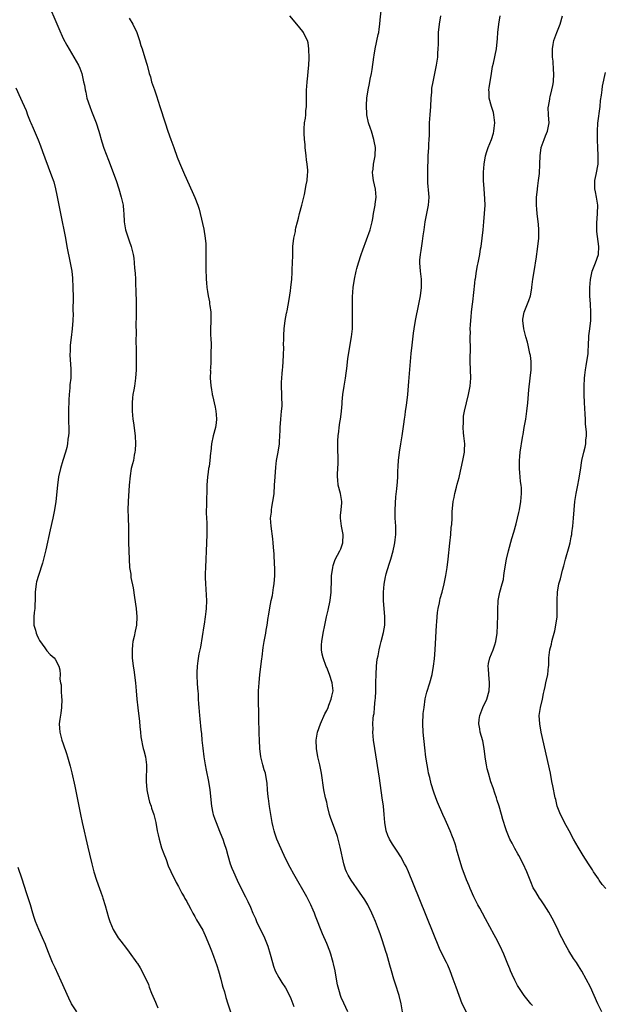
# Model space of a CAD drawing. Units: inches. Extents: x 2568040 to 2571000, y 1497000 to 1500000.
# Drawn here: x 2568626 to 2568768, y 1498755 to 1498994 of the extents above; entities that cross this region are included whole.
import ezdxf

# ---------------------------------------------------------------- set-up
doc = ezdxf.new("R2010")
doc.units = ezdxf.units.IN
doc.header["$MEASUREMENT"] = 0
doc.layers.add('LD25681497_10ft', color=111, linetype='Continuous')

msp = doc.modelspace()

# ---------------------------------------------------------------- linework, layer by layer
at = {"layer": 'LD25681497_10ft'}
for points, elevation in [([(2568632.91, 1498999), (2568635.91, 1498991.91), (2568637, 1498989.53), (2568637.87, 1498987.87), (2568639, 1498985.96), (2568639.61, 1498985), (2568640.73, 1498983), (2568641, 1498982.32), (2568641.48, 1498981), (2568641.79, 1498979.79), (2568641.93, 1498979), (2568642.14, 1498978.14), (2568642.29, 1498977), (2568642.46, 1498976.46), (2568642.76, 1498975), (2568643.43, 1498973), (2568643.89, 1498971.89), (2568644.96, 1498969), (2568645.63, 1498967), (2568646.41, 1498964.41), (2568646.9, 1498962.9), (2568647.96, 1498959.96), (2568649.82, 1498955), (2568650.52, 1498953), (2568651.11, 1498951), (2568651.52, 1498949), (2568651.64, 1498947.64), (2568651.7, 1498947), (2568651.81, 1498945), (2568652.15, 1498943), (2568653, 1498940.32), (2568653.51, 1498939), (2568653.64, 1498938.36), (2568653.98, 1498937), (2568654.13, 1498936.13), (2568654.23, 1498935), (2568654.3, 1498933.7), (2568654.49, 1498932.49), (2568654.54, 1498931), (2568654.56, 1498929.44), (2568654.63, 1498928.63), (2568654.68, 1498925), (2568654.68, 1498921.32), (2568654.66, 1498920.66), (2568654.68, 1498917.32), (2568654.67, 1498916.67), (2568654.72, 1498913.28), (2568654.71, 1498912.71), (2568654.72, 1498911), (2568654.69, 1498909), (2568654.58, 1498907), (2568654.29, 1498905), (2568654.14, 1498904.14), (2568653.91, 1498903), (2568653.81, 1498902.19), (2568653.71, 1498901), (2568653.74, 1498899), (2568653.94, 1498897), (2568654.1, 1498896.1), (2568654.49, 1498893), (2568654.56, 1498891), (2568654.48, 1498889.52), (2568654.42, 1498889), (2568654.26, 1498888.26), (2568654.04, 1498887), (2568653.86, 1498886.14), (2568653.54, 1498885), (2568653.23, 1498883.23), (2568653.03, 1498881), (2568652.77, 1498877), (2568652.72, 1498875), (2568652.76, 1498873.24), (2568652.75, 1498872.75), (2568652.84, 1498871), (2568652.89, 1498869.11), (2568652.83, 1498868.83), (2568652.85, 1498867), (2568652.92, 1498865.08), (2568652.91, 1498865), (2568653.13, 1498861), (2568653.4, 1498859.4), (2568653.41, 1498859), (2568653.46, 1498858.54), (2568654.01, 1498856.01), (2568654.3, 1498853.7), (2568654.69, 1498851), (2568654.88, 1498849), (2568654.76, 1498847), (2568654.46, 1498845.54), (2568654.21, 1498844.21), (2568653.93, 1498843), (2568653.82, 1498842.18), (2568653.71, 1498841), (2568653.75, 1498839.75), (2568653.75, 1498839), (2568653.98, 1498837), (2568654.11, 1498836.11), (2568654.54, 1498833), (2568654.75, 1498831), (2568654.91, 1498829), (2568655.13, 1498826.87), (2568655.54, 1498823.54), (2568655.63, 1498822.37), (2568655.75, 1498821), (2568655.87, 1498819.87), (2568655.98, 1498819), (2568656.29, 1498817.71), (2568656.43, 1498817), (2568656.54, 1498816.54), (2568657, 1498815), (2568657.26, 1498813), (2568657.13, 1498809), (2568657.31, 1498807), (2568657.41, 1498806.59), (2568657.71, 1498805), (2568657.98, 1498803.98), (2568658.32, 1498803), (2568658.48, 1498802.48), (2568659.04, 1498801), (2568659.5, 1498799), (2568659.84, 1498797), (2568660.03, 1498796.03), (2568660.27, 1498795), (2568660.91, 1498792.91), (2568661.43, 1498791.43), (2568661.99, 1498790.01), (2568662.52, 1498788.52), (2568663.13, 1498787.13), (2568664.42, 1498784.42), (2568665, 1498783.46), (2568665.84, 1498781.84), (2568666.37, 1498781), (2568666.58, 1498780.58), (2568667, 1498779.86), (2568667.28, 1498779.28), (2568667.46, 1498779), (2568668.01, 1498777.99), (2568668.52, 1498777), (2568669, 1498776.2), (2568669.41, 1498775.41), (2568670.88, 1498772.88), (2568671.76, 1498771), (2568672.69, 1498768.69), (2568673, 1498767.87), (2568673.48, 1498766.52), (2568674.31, 1498764.31), (2568674.75, 1498763), (2568675.29, 1498761), (2568675.62, 1498759.62), (2568675.8, 1498759), (2568676.14, 1498757.86), (2568676.52, 1498756.52), (2568677.01, 1498755), (2568677.6, 1498753)], 9120), ([(2568719.46, 1498753), (2568719.07, 1498754.93), (2568718.61, 1498757), (2568717.74, 1498759.74), (2568717.3, 1498761), (2568716.71, 1498763), (2568716.34, 1498764.34), (2568715.59, 1498767), (2568715.44, 1498767.44), (2568714.99, 1498769), (2568714.48, 1498770.48), (2568714.33, 1498771), (2568713.97, 1498771.97), (2568713.61, 1498773), (2568712.83, 1498775), (2568712.29, 1498776.29), (2568711.98, 1498777), (2568711, 1498779), (2568710.25, 1498780.25), (2568709, 1498782.07), (2568706.94, 1498785), (2568706.23, 1498786.23), (2568705.84, 1498787), (2568705.58, 1498787.58), (2568705.14, 1498789), (2568704.29, 1498793), (2568703.81, 1498795), (2568703.61, 1498795.61), (2568703.18, 1498797), (2568702.02, 1498800.02), (2568701.72, 1498801), (2568701.2, 1498803), (2568701, 1498803.93), (2568700.73, 1498805), (2568700.35, 1498807), (2568699.72, 1498811), (2568699.32, 1498813), (2568698.87, 1498815), (2568698.51, 1498817), (2568698.43, 1498819), (2568698.77, 1498821), (2568699.48, 1498823), (2568700.57, 1498825.43), (2568701, 1498826.26), (2568701.33, 1498827), (2568701.56, 1498827.56), (2568702.11, 1498829), (2568702.24, 1498829.76), (2568702.54, 1498831), (2568702.34, 1498833), (2568701.67, 1498835), (2568701, 1498836.72), (2568700.91, 1498836.91), (2568700.11, 1498839), (2568699.91, 1498839.91), (2568699.72, 1498841), (2568699.78, 1498842.22), (2568699.81, 1498843), (2568700.16, 1498845), (2568700.55, 1498847), (2568700.97, 1498849.03), (2568701.36, 1498850.64), (2568701.85, 1498853), (2568702.08, 1498855), (2568702.13, 1498856.13), (2568702.15, 1498857), (2568702.14, 1498857.86), (2568702.21, 1498859), (2568702.42, 1498860.42), (2568702.46, 1498861), (2568702.56, 1498861.44), (2568703.1, 1498862.9), (2568704.19, 1498865), (2568704.46, 1498865.54), (2568704.96, 1498867), (2568705.02, 1498869), (2568704.61, 1498871), (2568704.35, 1498873), (2568704.37, 1498873.63), (2568704.53, 1498875), (2568704.71, 1498876.71), (2568704.72, 1498877), (2568704.37, 1498879), (2568703.83, 1498881), (2568703.73, 1498882.27), (2568703.66, 1498883), (2568703.67, 1498883.67), (2568703.74, 1498885), (2568703.78, 1498886.22), (2568703.71, 1498891), (2568703.73, 1498891.73), (2568703.8, 1498893), (2568703.96, 1498894.04), (2568704.04, 1498895), (2568704.2, 1498896.2), (2568704.34, 1498897), (2568704.42, 1498897.58), (2568704.58, 1498899), (2568704.74, 1498900.74), (2568704.76, 1498901.24), (2568704.95, 1498903), (2568705.23, 1498905), (2568705.55, 1498907), (2568705.98, 1498910.02), (2568706.09, 1498911), (2568706.26, 1498912.26), (2568707.05, 1498917), (2568707.25, 1498919), (2568707.31, 1498921), (2568707.31, 1498923.31), (2568707.28, 1498925), (2568707.29, 1498926.71), (2568707.44, 1498929), (2568707.72, 1498931), (2568708.15, 1498933), (2568708.34, 1498933.66), (2568708.74, 1498935), (2568709.41, 1498937), (2568709.82, 1498938.18), (2568711.53, 1498943), (2568711.69, 1498943.69), (2568712.06, 1498945), (2568712.23, 1498945.77), (2568712.41, 1498947), (2568712.75, 1498949), (2568712.76, 1498949.24), (2568713, 1498951), (2568712.9, 1498952.9), (2568712.41, 1498955), (2568712.24, 1498956.24), (2568712.16, 1498957), (2568712.27, 1498957.73), (2568712.4, 1498959), (2568712.79, 1498961), (2568712.81, 1498961.19), (2568712.86, 1498963), (2568712.54, 1498964.54), (2568712.49, 1498965), (2568711.85, 1498967), (2568711.67, 1498967.67), (2568711.18, 1498969), (2568710.79, 1498971), (2568710.67, 1498973.33), (2568710.75, 1498975), (2568711.04, 1498977), (2568711.42, 1498978.58), (2568711.6, 1498979.6), (2568711.9, 1498981), (2568712.06, 1498981.94), (2568712.47, 1498985), (2568712.54, 1498985.46), (2568712.81, 1498987), (2568713.55, 1498990.45), (2568713.65, 1498991), (2568713.74, 1498991.74), (2568713.93, 1498993), (2568714.01, 1498994.01), (2568714.22, 1498996.22)], 9090), ([(2568653, 1498994.46), (2568653.91, 1498993), (2568654.88, 1498991), (2568655.54, 1498989), (2568655.84, 1498987.84), (2568656.14, 1498987), (2568656.83, 1498984.83), (2568657.27, 1498983.27), (2568657.37, 1498983), (2568657.91, 1498981), (2568658.16, 1498980.16), (2568658.48, 1498979), (2568659.13, 1498977), (2568659.62, 1498975.62), (2568660.5, 1498973), (2568661.74, 1498969), (2568662.4, 1498967), (2568663.11, 1498965), (2568663.84, 1498963), (2568664.7, 1498960.7), (2568665.28, 1498959.28), (2568666.48, 1498956.48), (2568668.35, 1498952.35), (2568669, 1498950.86), (2568669.72, 1498949), (2568670.02, 1498948.02), (2568670.29, 1498947), (2568671.17, 1498943.17), (2568671.52, 1498941), (2568671.61, 1498939.61), (2568671.64, 1498939), (2568671.63, 1498935.63), (2568671.66, 1498934.34), (2568671.67, 1498933), (2568671.7, 1498931.7), (2568671.75, 1498931), (2568671.82, 1498930.18), (2568671.9, 1498929), (2568672.01, 1498928.01), (2568672.18, 1498927), (2568672.5, 1498925.5), (2568672.57, 1498925), (2568672.6, 1498924.6), (2568672.85, 1498923), (2568672.85, 1498920.85), (2568672.77, 1498919), (2568672.81, 1498917.19), (2568672.85, 1498916.85), (2568672.9, 1498915), (2568672.89, 1498913.11), (2568672.82, 1498911), (2568672.74, 1498909.26), (2568672.73, 1498909), (2568672.75, 1498908.75), (2568672.71, 1498907), (2568672.83, 1498905.17), (2568673, 1498904.15), (2568673.19, 1498903.19), (2568673.2, 1498903), (2568673.25, 1498902.75), (2568673.93, 1498899.93), (2568674.09, 1498899), (2568674.18, 1498898.18), (2568674.26, 1498897), (2568674.16, 1498896.16), (2568673.99, 1498895), (2568673.45, 1498893), (2568673.02, 1498891), (2568672.86, 1498889.14), (2568672.81, 1498888.81), (2568672.64, 1498887), (2568672.44, 1498885.56), (2568672.31, 1498885), (2568672.18, 1498884.18), (2568672.04, 1498883), (2568671.92, 1498881), (2568671.88, 1498879), (2568671.84, 1498878.16), (2568671.79, 1498875.79), (2568671.76, 1498875), (2568671.76, 1498874.24), (2568671.79, 1498873), (2568671.85, 1498871.85), (2568671.88, 1498871), (2568671.91, 1498869), (2568671.84, 1498867), (2568671.53, 1498861), (2568671.5, 1498859.5), (2568671.46, 1498858.54), (2568671.53, 1498857), (2568671.68, 1498855.68), (2568671.71, 1498854.29), (2568671.79, 1498853), (2568671.72, 1498851), (2568671.67, 1498850.33), (2568671.49, 1498849), (2568671.23, 1498847.23), (2568671.19, 1498846.81), (2568670.35, 1498841.65), (2568670.2, 1498841), (2568669.98, 1498839.98), (2568669.68, 1498838.32), (2568669.51, 1498837), (2568669.48, 1498835.48), (2568669.44, 1498835), (2568669.45, 1498834.55), (2568669.52, 1498833), (2568669.61, 1498831.61), (2568669.66, 1498831), (2568669.76, 1498830.24), (2568669.81, 1498829), (2568669.83, 1498827.83), (2568669.94, 1498827), (2568670.03, 1498825.97), (2568670.07, 1498825), (2568670.18, 1498824.18), (2568670.39, 1498821.61), (2568670.56, 1498820.56), (2568670.68, 1498819), (2568670.89, 1498817.12), (2568671.16, 1498815), (2568671.48, 1498813), (2568671.72, 1498811.72), (2568672.28, 1498809), (2568672.62, 1498807), (2568672.99, 1498803), (2568673.33, 1498801.33), (2568673.41, 1498801), (2568673.82, 1498799.82), (2568674.14, 1498799), (2568675, 1498796.94), (2568675.56, 1498795.56), (2568675.75, 1498795), (2568676.1, 1498793.9), (2568676.55, 1498792.55), (2568676.98, 1498791), (2568677.58, 1498789), (2568677.96, 1498787.96), (2568678.36, 1498787), (2568679.26, 1498785), (2568679.83, 1498783.83), (2568681.27, 1498781), (2568681.83, 1498779.83), (2568682.46, 1498778.46), (2568683.08, 1498777), (2568683.68, 1498775.68), (2568683.97, 1498775), (2568685.92, 1498771), (2568686.71, 1498769), (2568687.28, 1498767), (2568687.8, 1498765), (2568688.08, 1498764.08), (2568688.5, 1498763), (2568689.35, 1498761.35), (2568690.13, 1498760.13), (2568691, 1498758.84), (2568691.96, 1498757), (2568692.28, 1498756.28), (2568693, 1498754.31)], 9110), ([(2568706.16, 1498753), (2568705.15, 1498755.15), (2568704.54, 1498756.54), (2568704.36, 1498757), (2568704.1, 1498757.9), (2568703.76, 1498759), (2568703.62, 1498759.62), (2568703.37, 1498761), (2568703.05, 1498763), (2568702.69, 1498764.69), (2568702.6, 1498765), (2568702.39, 1498765.61), (2568701.98, 1498767), (2568701.74, 1498767.74), (2568701, 1498769.59), (2568699.98, 1498771.98), (2568698.28, 1498776.28), (2568698.01, 1498777), (2568697.71, 1498777.71), (2568697.19, 1498779), (2568696.16, 1498781), (2568693, 1498786.5), (2568692.11, 1498788.11), (2568691.64, 1498789), (2568690.67, 1498791), (2568689.53, 1498793.53), (2568688.9, 1498795), (2568688.4, 1498796.4), (2568688.22, 1498797), (2568688, 1498798), (2568687.75, 1498799), (2568687.4, 1498801), (2568687.09, 1498802.91), (2568686.84, 1498804.84), (2568686.76, 1498805.24), (2568686.64, 1498807), (2568686.57, 1498808.57), (2568686.5, 1498809), (2568686.1, 1498811), (2568685.8, 1498811.8), (2568685.48, 1498813), (2568685, 1498815), (2568684.77, 1498817), (2568684.66, 1498819), (2568684.62, 1498820.62), (2568684.55, 1498824.55), (2568684.5, 1498825.5), (2568684.47, 1498828.47), (2568684.44, 1498829), (2568684.44, 1498831), (2568684.56, 1498833), (2568684.78, 1498835), (2568685.24, 1498838.76), (2568685.29, 1498839.29), (2568685.58, 1498841.58), (2568685.81, 1498843), (2568686.18, 1498845), (2568686.27, 1498845.73), (2568686.53, 1498847), (2568686.81, 1498848.81), (2568686.85, 1498849.15), (2568687.17, 1498851.17), (2568687.54, 1498853), (2568687.84, 1498854.16), (2568688.1, 1498856.1), (2568688.28, 1498857), (2568688.42, 1498859), (2568688.41, 1498860.41), (2568688.37, 1498861), (2568688.29, 1498861.71), (2568688.23, 1498864.23), (2568688.07, 1498865.93), (2568688.02, 1498867), (2568687.93, 1498867.93), (2568687.5, 1498871), (2568687.38, 1498873), (2568687.56, 1498874.44), (2568687.59, 1498875), (2568687.68, 1498875.68), (2568687.95, 1498877), (2568688.1, 1498877.9), (2568688.21, 1498879), (2568688.35, 1498881), (2568688.46, 1498883), (2568688.63, 1498885.37), (2568688.84, 1498887), (2568689.19, 1498889), (2568689.51, 1498891), (2568689.53, 1498891.53), (2568689.65, 1498893), (2568689.7, 1498894.3), (2568689.71, 1498895), (2568689.85, 1498897), (2568689.97, 1498897.97), (2568690.05, 1498899), (2568690.17, 1498900.17), (2568690.17, 1498901), (2568690.11, 1498901.89), (2568690.13, 1498903), (2568690.05, 1498905), (2568690.03, 1498906.03), (2568690.11, 1498907), (2568690.15, 1498908.15), (2568690.26, 1498909), (2568690.32, 1498909.68), (2568690.48, 1498912.48), (2568690.56, 1498914.56), (2568690.55, 1498915), (2568690.61, 1498916.61), (2568690.56, 1498917.44), (2568690.67, 1498919), (2568690.91, 1498921), (2568691.24, 1498922.75), (2568691.31, 1498923), (2568691.37, 1498923.37), (2568691.91, 1498926.09), (2568692.18, 1498928.18), (2568692.31, 1498929), (2568692.52, 1498931), (2568692.64, 1498932.64), (2568692.64, 1498933.36), (2568692.72, 1498935), (2568692.75, 1498936.75), (2568692.74, 1498937.26), (2568692.8, 1498939), (2568693.04, 1498941), (2568693.39, 1498942.61), (2568693.43, 1498943), (2568693.54, 1498943.54), (2568693.89, 1498945), (2568694.13, 1498945.87), (2568694.41, 1498947), (2568694.98, 1498949), (2568695.58, 1498951.58), (2568696.03, 1498953.97), (2568696.26, 1498955), (2568696.35, 1498956.35), (2568696.44, 1498957), (2568696.44, 1498957.56), (2568696.26, 1498959), (2568696.06, 1498960.06), (2568696, 1498961), (2568695.79, 1498963), (2568695.77, 1498963.77), (2568695.62, 1498965), (2568695.51, 1498966.49), (2568695.52, 1498967), (2568695.57, 1498967.57), (2568695.65, 1498969), (2568695.83, 1498970.17), (2568695.91, 1498971), (2568695.94, 1498971.94), (2568696.06, 1498973), (2568696.1, 1498973.9), (2568696.09, 1498975), (2568696.13, 1498977), (2568696.17, 1498977.83), (2568696.27, 1498979), (2568696.43, 1498980.43), (2568696.49, 1498981.51), (2568696.63, 1498983), (2568696.71, 1498984.71), (2568696.69, 1498987), (2568696.47, 1498988.47), (2568696.32, 1498989), (2568695.6, 1498990.4), (2568695.33, 1498991), (2568695.2, 1498991.2), (2568693.75, 1498993), (2568692.07, 1498995)], 9100), ([(2568734.96, 1498752.96), (2568733.94, 1498755), (2568733.15, 1498757), (2568732.44, 1498759), (2568731.76, 1498761), (2568731.02, 1498763), (2568730.4, 1498764.4), (2568730.1, 1498765), (2568729.02, 1498767.02), (2568728.39, 1498768.39), (2568722.08, 1498784.08), (2568720.88, 1498787), (2568720.3, 1498788.3), (2568719.94, 1498789), (2568719, 1498790.7), (2568718.1, 1498792.1), (2568717.47, 1498793), (2568717, 1498793.74), (2568716.24, 1498795), (2568715.87, 1498795.87), (2568715.45, 1498797), (2568715.11, 1498799), (2568714.99, 1498800.99), (2568714.8, 1498803), (2568714.52, 1498805), (2568713.81, 1498809.81), (2568712.68, 1498817), (2568712.4, 1498819), (2568712.25, 1498821), (2568712.27, 1498821.73), (2568712.25, 1498823), (2568712.27, 1498824.27), (2568712.37, 1498825), (2568712.5, 1498825.5), (2568712.61, 1498827), (2568712.8, 1498828.8), (2568712.85, 1498829.15), (2568712.94, 1498831), (2568712.96, 1498833.04), (2568713, 1498835), (2568713.12, 1498837), (2568713.3, 1498838.7), (2568713.48, 1498839.48), (2568713.74, 1498841), (2568714.02, 1498842.02), (2568714.24, 1498843), (2568714.84, 1498845.16), (2568715.12, 1498847), (2568715.15, 1498849), (2568714.83, 1498853), (2568714.81, 1498855), (2568714.95, 1498856.95), (2568715.31, 1498858.69), (2568715.34, 1498859), (2568715.47, 1498859.47), (2568716.18, 1498861.82), (2568716.59, 1498863), (2568717.16, 1498865), (2568717.45, 1498866.55), (2568717.58, 1498867), (2568717.67, 1498867.67), (2568717.81, 1498869), (2568717.77, 1498870.23), (2568717.78, 1498871), (2568717.64, 1498873), (2568717.64, 1498875), (2568717.84, 1498878.16), (2568718.06, 1498880.06), (2568718.2, 1498881.8), (2568718.27, 1498883), (2568718.29, 1498884.29), (2568718.4, 1498885.6), (2568718.45, 1498887), (2568718.68, 1498889), (2568718.99, 1498891), (2568719.33, 1498893), (2568719.77, 1498895.77), (2568719.93, 1498897), (2568720.03, 1498897.97), (2568720.19, 1498899), (2568720.38, 1498900.38), (2568720.68, 1498903), (2568721, 1498906.16), (2568721.38, 1498911), (2568721.55, 1498913), (2568721.76, 1498915), (2568722.11, 1498917.89), (2568722.28, 1498919), (2568722.62, 1498921), (2568723.41, 1498925), (2568723.79, 1498927), (2568724.04, 1498929), (2568724.04, 1498931), (2568723.81, 1498933), (2568723.64, 1498935), (2568723.67, 1498935.67), (2568723.77, 1498937), (2568723.97, 1498938.03), (2568724.27, 1498940.27), (2568724.47, 1498941.53), (2568724.66, 1498943), (2568724.95, 1498944.95), (2568725.74, 1498949), (2568725.87, 1498951), (2568725.84, 1498951.84), (2568725.59, 1498954.41), (2568725.58, 1498955), (2568725.6, 1498955.6), (2568725.57, 1498957), (2568725.59, 1498958.41), (2568725.66, 1498959.66), (2568725.69, 1498961), (2568725.81, 1498963), (2568725.83, 1498963.83), (2568725.93, 1498965), (2568725.99, 1498966.01), (2568725.95, 1498967.95), (2568726, 1498969), (2568726.15, 1498971), (2568726.34, 1498973), (2568726.41, 1498975), (2568726.51, 1498976.51), (2568726.52, 1498977), (2568726.57, 1498977.43), (2568726.85, 1498979), (2568727.31, 1498981), (2568727.72, 1498983), (2568727.99, 1498985), (2568728.02, 1498985.98), (2568728.1, 1498987), (2568728.13, 1498988.13), (2568728.13, 1498989), (2568728.2, 1498991), (2568728.39, 1498993), (2568728.71, 1498995)], 9080), ([(2568751, 1498754.54), (2568750.59, 1498755), (2568749.01, 1498757), (2568747.39, 1498759.39), (2568747, 1498760.07), (2568746.69, 1498760.69), (2568746.06, 1498762.06), (2568745.67, 1498763), (2568745.46, 1498763.46), (2568745, 1498764.58), (2568744.02, 1498767), (2568743.12, 1498769), (2568742.12, 1498771), (2568741.73, 1498771.73), (2568739.61, 1498775.61), (2568738.82, 1498777), (2568738.19, 1498778.19), (2568737.73, 1498779), (2568737.5, 1498779.5), (2568736.73, 1498781), (2568735.86, 1498783), (2568735.62, 1498783.62), (2568735, 1498785.13), (2568733.94, 1498787.94), (2568733.61, 1498789), (2568732.53, 1498792.53), (2568732.42, 1498793), (2568732.18, 1498793.82), (2568731.79, 1498795), (2568731.56, 1498795.56), (2568731.02, 1498797), (2568730.12, 1498799), (2568729.79, 1498799.79), (2568729.22, 1498801), (2568727.94, 1498803.94), (2568727.51, 1498805), (2568727, 1498806.41), (2568726.39, 1498808.39), (2568726.03, 1498809.97), (2568725.77, 1498811), (2568725.64, 1498811.64), (2568725.38, 1498813), (2568725.09, 1498814.91), (2568724.83, 1498817.17), (2568724.44, 1498821), (2568724.36, 1498823), (2568724.48, 1498825.52), (2568724.65, 1498827), (2568724.93, 1498829.07), (2568725.31, 1498830.69), (2568726.03, 1498833), (2568726.6, 1498835), (2568726.99, 1498837.01), (2568727.2, 1498838.8), (2568727.39, 1498841), (2568727.72, 1498847), (2568727.79, 1498847.79), (2568727.86, 1498849), (2568727.96, 1498850.04), (2568728.1, 1498851), (2568728.4, 1498852.4), (2568728.49, 1498853), (2568728.58, 1498853.42), (2568729.02, 1498854.98), (2568729.55, 1498857), (2568729.97, 1498859), (2568730.29, 1498861), (2568730.52, 1498863), (2568730.92, 1498866.92), (2568731.13, 1498869), (2568731.27, 1498870.73), (2568731.39, 1498871.39), (2568731.47, 1498873), (2568731.5, 1498874.5), (2568731.76, 1498877), (2568732.01, 1498877.99), (2568732.15, 1498879), (2568732.52, 1498880.52), (2568732.74, 1498881.26), (2568733.16, 1498882.84), (2568733.23, 1498883.23), (2568734.1, 1498887), (2568734.48, 1498889), (2568734.51, 1498889.49), (2568734.55, 1498891), (2568734.36, 1498893), (2568734.26, 1498893.74), (2568734.17, 1498895), (2568734.24, 1498896.24), (2568734.21, 1498897), (2568734.28, 1498897.72), (2568734.51, 1498899), (2568734.97, 1498901.03), (2568735.44, 1498903), (2568735.85, 1498905), (2568736.01, 1498907), (2568735.87, 1498911), (2568735.87, 1498911.87), (2568735.96, 1498914.04), (2568735.93, 1498915), (2568735.86, 1498915.86), (2568735.89, 1498917), (2568735.95, 1498918.05), (2568735.9, 1498919), (2568735.91, 1498919.91), (2568736.02, 1498921), (2568736.13, 1498921.87), (2568736.21, 1498923), (2568736.36, 1498924.36), (2568736.5, 1498925.5), (2568737, 1498930.08), (2568737.11, 1498931), (2568737.15, 1498931.15), (2568737.41, 1498933), (2568737.63, 1498934.37), (2568737.79, 1498935), (2568738.18, 1498937), (2568738.41, 1498938.41), (2568738.52, 1498939), (2568738.81, 1498941), (2568739, 1498943), (2568739.16, 1498945), (2568739.37, 1498947), (2568739.49, 1498949), (2568739.44, 1498950.56), (2568739.25, 1498953), (2568739.14, 1498955), (2568739.13, 1498957), (2568739.23, 1498959), (2568739.58, 1498961), (2568739.91, 1498962.09), (2568740.22, 1498963), (2568741.01, 1498965), (2568741.51, 1498966.49), (2568741.64, 1498967), (2568741.7, 1498967.7), (2568741.88, 1498969), (2568741.63, 1498971), (2568741.51, 1498971.51), (2568741.01, 1498973), (2568740.47, 1498975), (2568740.45, 1498976.45), (2568740.43, 1498977), (2568740.47, 1498977.53), (2568741.03, 1498981), (2568741.28, 1498982.72), (2568741.49, 1498983.49), (2568742.22, 1498987), (2568742.48, 1498989.52), (2568742.56, 1498991), (2568742.8, 1498993), (2568743.17, 1498995)], 9070), ([(2568767.85, 1498753), (2568766.87, 1498755), (2568765.99, 1498757), (2568765.07, 1498759), (2568764.06, 1498761), (2568763, 1498762.92), (2568762.18, 1498764.18), (2568761.66, 1498765), (2568761, 1498765.98), (2568759.82, 1498767.82), (2568759, 1498769.32), (2568758.14, 1498771), (2568757.76, 1498771.76), (2568757, 1498773.45), (2568755.8, 1498775.8), (2568755, 1498777.26), (2568753.83, 1498779), (2568753.48, 1498779.48), (2568753, 1498780.23), (2568752.68, 1498780.68), (2568751.8, 1498782.2), (2568751.19, 1498783.19), (2568750.58, 1498784.58), (2568749.65, 1498787), (2568748.77, 1498789), (2568747.66, 1498791), (2568747.44, 1498791.44), (2568746.71, 1498792.71), (2568746.54, 1498793), (2568746.04, 1498794.04), (2568745.51, 1498795), (2568744.67, 1498797), (2568744.53, 1498797.47), (2568743.78, 1498799.78), (2568743.5, 1498801), (2568742.91, 1498803), (2568742.4, 1498804.4), (2568742.22, 1498805), (2568741.84, 1498806.16), (2568741.41, 1498807.41), (2568740.92, 1498808.92), (2568740.29, 1498811), (2568740.03, 1498812.03), (2568739.82, 1498813), (2568739.61, 1498814.39), (2568739.5, 1498815), (2568739.25, 1498817), (2568738.9, 1498818.9), (2568738.32, 1498821), (2568738.2, 1498821.8), (2568737.96, 1498823), (2568738.07, 1498824.07), (2568738.2, 1498825), (2568738.97, 1498827), (2568739.9, 1498829), (2568740.5, 1498831), (2568740.55, 1498832.55), (2568740.58, 1498833), (2568740.36, 1498835), (2568740.34, 1498836.34), (2568740.26, 1498837), (2568740.33, 1498837.67), (2568740.65, 1498839), (2568741.45, 1498841), (2568741.84, 1498842.16), (2568742.1, 1498843), (2568742.41, 1498845), (2568742.52, 1498847), (2568742.58, 1498849.42), (2568742.58, 1498851), (2568742.67, 1498852.67), (2568742.7, 1498853), (2568743.09, 1498855), (2568743.67, 1498857), (2568743.94, 1498858.06), (2568744.08, 1498859), (2568744.21, 1498860.21), (2568744.67, 1498863), (2568745.16, 1498865), (2568745.99, 1498867.99), (2568746.44, 1498869.56), (2568747, 1498871.63), (2568747.67, 1498874.33), (2568747.82, 1498875), (2568748.21, 1498877), (2568748.37, 1498879), (2568748.32, 1498880.32), (2568748.26, 1498881), (2568748.12, 1498881.88), (2568748.01, 1498883), (2568747.96, 1498883.96), (2568747.83, 1498885), (2568747.81, 1498886.19), (2568747.84, 1498887), (2568747.95, 1498887.95), (2568748.04, 1498889), (2568748.55, 1498892.55), (2568748.63, 1498893), (2568748.71, 1498893.29), (2568748.98, 1498895), (2568749.35, 1498897), (2568749.65, 1498899), (2568749.86, 1498901), (2568750.15, 1498904.15), (2568750.47, 1498907), (2568750.66, 1498909), (2568750.65, 1498911), (2568750.48, 1498912.48), (2568750.39, 1498913), (2568750.18, 1498913.82), (2568749.93, 1498915), (2568749.76, 1498915.76), (2568749.38, 1498917), (2568748.87, 1498919), (2568748.65, 1498921), (2568748.68, 1498921.32), (2568748.95, 1498923), (2568750.15, 1498925.85), (2568750.51, 1498927), (2568750.82, 1498928.82), (2568750.88, 1498929.12), (2568751.1, 1498931), (2568751.64, 1498934.36), (2568751.76, 1498935), (2568751.9, 1498935.9), (2568752.31, 1498939), (2568752.52, 1498941), (2568752.55, 1498941.45), (2568752.55, 1498943), (2568752.43, 1498944.43), (2568752.41, 1498945), (2568752.17, 1498947), (2568752.08, 1498948.08), (2568751.99, 1498949), (2568751.98, 1498950.02), (2568752, 1498951), (2568752.14, 1498952.14), (2568752.29, 1498953.71), (2568752.49, 1498955), (2568752.69, 1498956.69), (2568752.81, 1498959), (2568752.87, 1498961), (2568753.14, 1498963), (2568753.82, 1498965), (2568754.14, 1498965.86), (2568754.67, 1498967), (2568755.03, 1498969), (2568754.87, 1498970.87), (2568754.85, 1498972.85), (2568754.87, 1498973), (2568755.22, 1498974.78), (2568755.25, 1498975), (2568755.31, 1498975.31), (2568755.74, 1498977), (2568755.94, 1498978.06), (2568756.09, 1498979), (2568756.19, 1498981), (2568756.12, 1498981.88), (2568755.99, 1498983.99), (2568755.86, 1498985), (2568755.83, 1498986.17), (2568755.85, 1498987), (2568756.06, 1498988.06), (2568756.22, 1498989), (2568756.93, 1498991), (2568757.69, 1498993), (2568758.27, 1498995)], 9060), ([(2568768.81, 1498783), (2568767.94, 1498783.94), (2568767.2, 1498785), (2568767, 1498785.32), (2568765.85, 1498787), (2568765.56, 1498787.56), (2568764.58, 1498789), (2568763.3, 1498791), (2568762.08, 1498793), (2568760.94, 1498795), (2568759.89, 1498797), (2568758.81, 1498799), (2568758.24, 1498800.24), (2568757.83, 1498801), (2568757.03, 1498803), (2568756.64, 1498804.64), (2568756.53, 1498805), (2568755.92, 1498807.92), (2568755.74, 1498809), (2568755.35, 1498811), (2568753.12, 1498821), (2568752.75, 1498823), (2568752.64, 1498825), (2568752.94, 1498827), (2568753.43, 1498829), (2568753.67, 1498830.33), (2568753.84, 1498831), (2568754.08, 1498832.08), (2568754.24, 1498833), (2568754.7, 1498835), (2568754.91, 1498836.91), (2568754.94, 1498837.06), (2568754.98, 1498839), (2568755.21, 1498841), (2568755.61, 1498842.39), (2568755.71, 1498843), (2568755.92, 1498843.92), (2568756.25, 1498845), (2568756.4, 1498845.6), (2568756.7, 1498847), (2568756.96, 1498849), (2568757.02, 1498851.02), (2568756.98, 1498853.02), (2568757.06, 1498855), (2568757.44, 1498857), (2568757.8, 1498858.2), (2568758.33, 1498860.33), (2568758.61, 1498861.39), (2568759, 1498863), (2568759.94, 1498866.06), (2568760.17, 1498867), (2568760.4, 1498868.4), (2568760.53, 1498869), (2568760.6, 1498869.4), (2568760.79, 1498871), (2568760.99, 1498873), (2568761.11, 1498875), (2568761.26, 1498877), (2568761.58, 1498879), (2568761.77, 1498879.77), (2568762, 1498881), (2568762.29, 1498882.29), (2568762.67, 1498884.67), (2568763, 1498887), (2568763.49, 1498889), (2568763.8, 1498890.2), (2568763.96, 1498891), (2568763.96, 1498891.96), (2568764.09, 1498893), (2568764.11, 1498893.89), (2568763.9, 1498895.9), (2568763.86, 1498897), (2568763.79, 1498898.21), (2568763.68, 1498899.68), (2568763.61, 1498901), (2568763.54, 1498903), (2568763.55, 1498905), (2568763.65, 1498907), (2568763.74, 1498907.74), (2568763.86, 1498909), (2568764.01, 1498909.99), (2568764.2, 1498911), (2568764.42, 1498912.42), (2568764.49, 1498913), (2568764.49, 1498913.51), (2568764.59, 1498915), (2568764.66, 1498917), (2568764.71, 1498917.29), (2568764.91, 1498919), (2568765.18, 1498921), (2568765.21, 1498923), (2568765.06, 1498925), (2568764.94, 1498927), (2568764.95, 1498929), (2568765.06, 1498930.94), (2568765.48, 1498933), (2568766.3, 1498935), (2568767.01, 1498937), (2568767.15, 1498939), (2568766.63, 1498942.63), (2568766.6, 1498943), (2568766.63, 1498944.63), (2568766.83, 1498947), (2568766.84, 1498949), (2568766.53, 1498951), (2568766.28, 1498952.28), (2568766.12, 1498953), (2568766.11, 1498953.89), (2568766.11, 1498955), (2568766.44, 1498956.44), (2568766.96, 1498959), (2568766.99, 1498961), (2568766.86, 1498963), (2568766.81, 1498964.81), (2568766.8, 1498965), (2568766.8, 1498967), (2568766.9, 1498968.9), (2568767.42, 1498973), (2568767.56, 1498974.44), (2568767.77, 1498975.77), (2568767.9, 1498977), (2568768.04, 1498977.96), (2568768.76, 1498981.24)], 9050), ([(2568625.49, 1498977.49), (2568626.64, 1498975), (2568627, 1498974.14), (2568628, 1498972), (2568628.34, 1498971), (2568629, 1498969.32), (2568629.13, 1498969), (2568629.73, 1498967.73), (2568630.91, 1498964.91), (2568631.47, 1498963.47), (2568631.97, 1498962.03), (2568632.52, 1498960.52), (2568634.16, 1498956.16), (2568634.68, 1498954.68), (2568635.15, 1498953), (2568635.46, 1498951.46), (2568635.9, 1498949), (2568636.32, 1498947), (2568636.77, 1498945), (2568637.16, 1498943), (2568637.51, 1498941), (2568637.9, 1498939), (2568638.71, 1498935), (2568639.05, 1498933), (2568639.24, 1498931.24), (2568639.35, 1498929), (2568639.37, 1498926.63), (2568639.36, 1498923.36), (2568639.37, 1498922.63), (2568639.33, 1498921), (2568639.17, 1498919), (2568638.89, 1498916.89), (2568638.69, 1498915), (2568638.67, 1498913.33), (2568638.64, 1498913), (2568638.64, 1498912.64), (2568638.84, 1498909.16), (2568638.81, 1498907), (2568638.62, 1498905.38), (2568638.6, 1498904.6), (2568638.41, 1498903), (2568638.32, 1498901.68), (2568638.29, 1498899), (2568638.3, 1498896.3), (2568638.33, 1498895), (2568638.32, 1498893.68), (2568638.28, 1498893), (2568638.14, 1498892.14), (2568638.04, 1498891), (2568637.87, 1498890.13), (2568637.56, 1498889), (2568636.93, 1498887), (2568636.34, 1498885), (2568635.87, 1498883), (2568635.57, 1498881), (2568635.19, 1498877), (2568634.89, 1498875), (2568634.49, 1498873), (2568633.86, 1498870.14), (2568632.74, 1498865.26), (2568631.93, 1498862.07), (2568630.96, 1498859), (2568630.54, 1498857.46), (2568630.39, 1498857), (2568630.17, 1498855), (2568630.19, 1498853.81), (2568630.18, 1498853), (2568630.11, 1498852.11), (2568630.06, 1498851), (2568629.96, 1498850.04), (2568629.82, 1498849), (2568629.84, 1498847.84), (2568629.88, 1498847), (2568630.24, 1498845.76), (2568630.43, 1498845), (2568630.59, 1498844.59), (2568631, 1498843.72), (2568631.26, 1498843.26), (2568632.52, 1498841.48), (2568633, 1498840.77), (2568633.85, 1498839.85), (2568634.82, 1498839), (2568635, 1498838.74), (2568635.95, 1498837), (2568636.15, 1498836.15), (2568636.23, 1498835), (2568636.17, 1498833.83), (2568636.31, 1498833), (2568636.46, 1498832.46), (2568636.5, 1498831), (2568636.58, 1498829.42), (2568636.64, 1498829), (2568636.58, 1498827), (2568636.41, 1498825.59), (2568636.17, 1498824.17), (2568636.02, 1498823), (2568636.07, 1498821.93), (2568636.14, 1498821), (2568636.36, 1498820.36), (2568636.69, 1498819), (2568637, 1498818.12), (2568637.78, 1498815.78), (2568638.02, 1498815), (2568638.71, 1498812.71), (2568639.12, 1498811.12), (2568639.84, 1498807.84), (2568640.41, 1498805), (2568641.17, 1498801), (2568641.6, 1498799), (2568643, 1498793.05), (2568643.37, 1498791.37), (2568643.91, 1498789), (2568644.43, 1498787), (2568645.07, 1498785), (2568645.81, 1498783), (2568646.1, 1498782.1), (2568646.52, 1498781), (2568646.61, 1498780.61), (2568647.18, 1498778.82), (2568647.96, 1498775.96), (2568648.28, 1498775), (2568649.09, 1498773), (2568649.82, 1498771.82), (2568650.38, 1498771), (2568651, 1498770.17), (2568652.39, 1498768.39), (2568653, 1498767.51), (2568654.9, 1498764.9), (2568655, 1498764.73), (2568655.72, 1498763.72), (2568656.11, 1498763), (2568657.68, 1498759.68), (2568657.9, 1498759), (2568658.48, 1498757.52), (2568659.41, 1498755.41), (2568659.55, 1498755), (2568659.97, 1498754.03)], 9130), ([(2568640.28, 1498753), (2568639, 1498754.94), (2568638.34, 1498756.34), (2568636.49, 1498760.49), (2568635, 1498763.68), (2568634.4, 1498765), (2568633.57, 1498767), (2568632.87, 1498768.87), (2568632.65, 1498769.35), (2568632, 1498771), (2568631.1, 1498773), (2568630.28, 1498775), (2568629.94, 1498775.94), (2568629.65, 1498777), (2568629.04, 1498779.04), (2568628.07, 1498781.93), (2568627, 1498785.29), (2568626.07, 1498788.07)], 9140)]:
    msp.add_lwpolyline(points, dxfattribs=dict(at, elevation=elevation))

doc.saveas('drawing.dxf')
